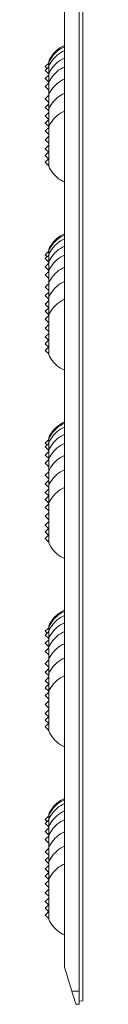
# Model space of a CAD drawing. Extents: x 0 to 129, y 0 to 91.
# Drawn here: x 51 to 52, y 57 to 70 of the extents above; entities that cross this region are included whole.
import ezdxf

# ---------------------------------------------------------------- set-up
doc = ezdxf.new("R2010")
doc.units = 0
doc.header["$LTSCALE"] = 0.125
doc.header["$MEASUREMENT"] = 0
doc.layers.add('PART - Primary', color=7, linetype='CONTINUOUS', lineweight=15)

msp = doc.modelspace()

# ---------------------------------------------------------------- linework, layer by layer
at = {"layer": 'PART - Primary'}
for p, q in [((51.941, 80.966), (51.941, 57.142)), ((51.896, 57.262), (51.896, 80.714)), ((51.708, 57.568), (51.708, 80.401)), ((51.508, 69.039), (51.463, 68.994)), ((51.463, 68.994), (51.488, 68.969)), ((51.508, 68.99), (51.463, 68.945)), ((51.508, 69.06), (51.508, 69.044)), ((51.508, 69.044), (51.508, 68.995)), ((51.508, 68.995), (51.508, 68.902)), ((51.463, 68.945), (51.508, 68.9)), ((51.508, 68.886), (51.463, 68.841)), ((51.463, 68.841), (51.508, 68.796)), ((51.508, 68.902), (51.508, 68.789)), ((51.508, 68.784), (51.463, 68.739)), ((51.463, 68.739), (51.508, 68.694)), ((51.508, 68.789), (51.508, 68.636)), ((51.508, 68.63), (51.463, 68.585)), ((51.463, 68.585), (51.508, 68.54)), ((51.508, 68.636), (51.508, 68.454)), ((51.508, 68.521), (51.463, 68.476)), ((51.463, 68.476), (51.508, 68.431)), ((51.508, 68.454), (51.508, 68.229)), ((51.508, 68.412), (51.463, 68.367)), ((51.463, 68.367), (51.508, 68.322)), ((51.508, 68.322), (51.463, 68.277)), ((51.463, 68.277), (51.508, 68.232)), ((51.508, 68.222), (51.463, 68.177)), ((51.508, 68.229), (51.508, 67.945)), ((51.463, 68.177), (51.508, 68.132)), ((51.508, 68.11), (51.463, 68.065)), ((51.463, 68.065), (51.508, 68.02)), ((51.508, 67.997), (51.463, 67.952)), ((51.463, 67.952), (51.508, 67.907)), ((51.506, 67.909), (51.463, 67.866)), ((51.463, 67.866), (51.508, 67.821)), ((51.508, 67.729), (51.508, 67.945)), ((51.506, 67.823), (51.463, 67.781)), ((51.463, 67.781), (51.508, 67.736)), ((51.508, 66.651), (51.463, 66.606)), ((51.463, 66.606), (51.488, 66.581)), ((51.508, 66.602), (51.463, 66.557)), ((51.508, 66.672), (51.508, 66.656)), ((51.508, 66.656), (51.508, 66.607)), ((51.508, 66.607), (51.508, 66.514)), ((51.463, 66.557), (51.508, 66.512)), ((51.508, 66.498), (51.463, 66.453)), ((51.508, 66.514), (51.508, 66.401)), ((51.463, 66.453), (51.508, 66.408)), ((51.508, 66.396), (51.463, 66.351)), ((51.463, 66.351), (51.508, 66.306)), ((51.508, 66.401), (51.508, 66.248)), ((51.508, 66.242), (51.463, 66.197)), ((51.508, 66.248), (51.508, 66.066)), ((51.463, 66.197), (51.508, 66.152)), ((51.508, 66.133), (51.463, 66.088)), ((51.463, 66.088), (51.508, 66.043)), ((51.508, 66.024), (51.463, 65.979)), ((51.463, 65.979), (51.508, 65.934)), ((51.508, 66.066), (51.508, 65.841)), ((51.508, 65.934), (51.463, 65.889)), ((51.463, 65.889), (51.508, 65.844)), ((51.508, 65.834), (51.463, 65.789)), ((51.508, 65.841), (51.508, 65.557)), ((51.463, 65.789), (51.508, 65.744)), ((51.508, 65.722), (51.463, 65.677)), ((51.463, 65.677), (51.508, 65.632)), ((51.508, 65.609), (51.463, 65.564)), ((51.463, 65.564), (51.508, 65.519)), ((51.506, 65.521), (51.463, 65.478)), ((51.463, 65.478), (51.508, 65.433)), ((51.508, 65.341), (51.508, 65.557)), ((51.506, 65.436), (51.463, 65.393)), ((51.463, 65.393), (51.508, 65.348)), ((51.508, 64.263), (51.463, 64.218)), ((51.463, 64.218), (51.488, 64.194)), ((51.508, 64.214), (51.463, 64.169)), ((51.508, 64.285), (51.508, 64.268)), ((51.508, 64.268), (51.508, 64.219)), ((51.508, 64.219), (51.508, 64.126)), ((51.463, 64.169), (51.508, 64.124)), ((51.508, 64.11), (51.463, 64.065)), ((51.508, 64.126), (51.508, 64.013)), ((51.463, 64.065), (51.508, 64.02)), ((51.508, 64.008), (51.463, 63.963)), ((51.463, 63.963), (51.508, 63.918)), ((51.508, 64.013), (51.508, 63.86)), ((51.508, 63.854), (51.463, 63.809)), ((51.508, 63.86), (51.508, 63.678)), ((51.463, 63.809), (51.508, 63.764)), ((51.508, 63.745), (51.463, 63.7)), ((51.463, 63.7), (51.508, 63.655)), ((51.508, 63.636), (51.463, 63.591)), ((51.463, 63.591), (51.508, 63.546)), ((51.508, 63.678), (51.508, 63.453)), ((51.508, 63.546), (51.463, 63.501)), ((51.463, 63.501), (51.508, 63.456)), ((51.508, 63.446), (51.463, 63.401)), ((51.463, 63.401), (51.508, 63.356)), ((51.508, 63.334), (51.463, 63.289)), ((51.508, 63.453), (51.508, 63.169)), ((51.463, 63.289), (51.508, 63.244)), ((51.508, 63.221), (51.463, 63.176)), ((51.463, 63.176), (51.508, 63.131)), ((51.506, 63.133), (51.463, 63.09)), ((51.463, 63.09), (51.508, 63.045)), ((51.508, 62.953), (51.508, 63.169)), ((51.506, 63.048), (51.463, 63.005)), ((51.463, 63.005), (51.508, 62.96)), ((51.508, 61.875), (51.463, 61.83)), ((51.508, 61.897), (51.508, 61.88)), ((51.508, 61.88), (51.508, 61.831)), ((51.463, 61.83), (51.488, 61.806)), ((51.508, 61.826), (51.463, 61.781)), ((51.463, 61.781), (51.508, 61.736)), ((51.508, 61.722), (51.463, 61.677)), ((51.508, 61.831), (51.508, 61.738)), ((51.508, 61.738), (51.508, 61.625)), ((51.463, 61.677), (51.508, 61.632)), ((51.508, 61.62), (51.463, 61.575)), ((51.508, 61.625), (51.508, 61.472)), ((51.463, 61.575), (51.508, 61.53)), ((51.508, 61.466), (51.463, 61.421)), ((51.508, 61.472), (51.508, 61.29)), ((51.463, 61.421), (51.508, 61.376)), ((51.508, 61.357), (51.463, 61.312)), ((51.463, 61.312), (51.508, 61.267)), ((51.508, 61.248), (51.463, 61.203)), ((51.508, 61.29), (51.508, 61.065)), ((51.463, 61.203), (51.508, 61.158)), ((51.508, 61.158), (51.463, 61.113)), ((51.463, 61.113), (51.508, 61.068)), ((51.508, 61.058), (51.463, 61.013)), ((51.463, 61.013), (51.508, 60.968)), ((51.508, 61.065), (51.508, 60.782)), ((51.508, 60.946), (51.463, 60.901)), ((51.463, 60.901), (51.508, 60.856)), ((51.508, 60.833), (51.463, 60.788)), ((51.463, 60.788), (51.508, 60.743)), ((51.506, 60.745), (51.463, 60.703)), ((51.508, 60.565), (51.508, 60.782)), ((51.463, 60.703), (51.508, 60.658)), ((51.506, 60.66), (51.463, 60.617)), ((51.463, 60.617), (51.508, 60.572)), ((51.508, 59.487), (51.463, 59.442)), ((51.508, 59.509), (51.508, 59.492)), ((51.508, 59.492), (51.508, 59.443)), ((51.463, 59.442), (51.488, 59.418)), ((51.508, 59.438), (51.463, 59.393)), ((51.463, 59.393), (51.508, 59.348)), ((51.508, 59.334), (51.463, 59.289)), ((51.508, 59.443), (51.508, 59.35)), ((51.508, 59.35), (51.508, 59.237)), ((51.463, 59.289), (51.508, 59.244)), ((51.508, 59.232), (51.463, 59.187)), ((51.508, 59.237), (51.508, 59.084)), ((51.463, 59.187), (51.508, 59.142)), ((51.508, 59.084), (51.508, 58.902)), ((51.508, 59.078), (51.463, 59.033)), ((51.463, 59.033), (51.508, 58.988)), ((51.508, 58.969), (51.463, 58.924)), ((51.463, 58.924), (51.508, 58.879)), ((51.508, 58.86), (51.463, 58.815)), ((51.508, 58.902), (51.508, 58.677)), ((51.463, 58.815), (51.508, 58.77)), ((51.508, 58.77), (51.463, 58.725)), ((51.463, 58.725), (51.508, 58.68)), ((51.508, 58.67), (51.463, 58.625)), ((51.463, 58.625), (51.508, 58.58)), ((51.508, 58.677), (51.508, 58.394)), ((51.508, 58.558), (51.463, 58.513)), ((51.463, 58.513), (51.508, 58.468)), ((51.508, 58.445), (51.463, 58.4)), ((51.463, 58.4), (51.508, 58.355)), ((51.506, 58.357), (51.463, 58.315)), ((51.508, 58.177), (51.508, 58.394)), ((51.463, 58.315), (51.508, 58.27)), ((51.506, 58.272), (51.463, 58.229)), ((51.463, 58.229), (51.508, 58.184)), ((51.801, 57.262), (51.896, 57.262)), ((51.896, 57.262), (51.896, 57.097)), ((51.858, 57.097), (51.896, 57.097))]:
    msp.add_line(p, q, dxfattribs=at)
for points in [[(51.708, 69.26, 0), (51.682, 69.248, 0), (51.657, 69.234, 0), (51.633, 69.218, 0), (51.61, 69.2, 0), (51.588, 69.179, 0), (51.568, 69.158, 0), (51.55, 69.135, 0), (51.534, 69.11, 0), (51.52, 69.085, 0), (51.508, 69.059, 0)], [(51.708, 69.244, 0), (51.682, 69.232, 0), (51.657, 69.218, 0), (51.633, 69.201, 0), (51.61, 69.183, 0), (51.588, 69.163, 0), (51.568, 69.141, 0), (51.55, 69.118, 0), (51.534, 69.094, 0), (51.52, 69.068, 0), (51.508, 69.042, 0)], [(51.708, 69.195, 0), (51.682, 69.183, 0), (51.657, 69.169, 0), (51.633, 69.152, 0), (51.61, 69.134, 0), (51.588, 69.114, 0), (51.568, 69.092, 0), (51.55, 69.069, 0), (51.534, 69.045, 0), (51.52, 69.019, 0), (51.508, 68.993, 0)], [(51.708, 69.102, 0), (51.682, 69.089, 0), (51.657, 69.075, 0), (51.633, 69.059, 0), (51.61, 69.041, 0), (51.588, 69.021, 0), (51.568, 68.999, 0), (51.55, 68.976, 0), (51.534, 68.951, 0), (51.52, 68.926, 0), (51.508, 68.9, 0)], [(51.708, 68.989, 0), (51.682, 68.977, 0), (51.657, 68.963, 0), (51.633, 68.947, 0), (51.61, 68.928, 0), (51.588, 68.908, 0), (51.568, 68.886, 0), (51.55, 68.863, 0), (51.534, 68.839, 0), (51.52, 68.814, 0), (51.508, 68.788, 0)], [(51.708, 68.836, 0), (51.682, 68.824, 0), (51.657, 68.809, 0), (51.633, 68.793, 0), (51.61, 68.775, 0), (51.588, 68.755, 0), (51.568, 68.733, 0), (51.55, 68.71, 0), (51.534, 68.685, 0), (51.52, 68.66, 0), (51.508, 68.634, 0)], [(51.708, 68.654, 0), (51.682, 68.642, 0), (51.657, 68.628, 0), (51.633, 68.611, 0), (51.61, 68.593, 0), (51.588, 68.573, 0), (51.568, 68.551, 0), (51.55, 68.528, 0), (51.534, 68.504, 0), (51.52, 68.478, 0), (51.508, 68.452, 0)], [(51.708, 68.429, 0), (51.682, 68.417, 0), (51.657, 68.403, 0), (51.633, 68.386, 0), (51.61, 68.368, 0), (51.588, 68.348, 0), (51.568, 68.326, 0), (51.55, 68.303, 0), (51.534, 68.279, 0), (51.52, 68.253, 0), (51.508, 68.227, 0)], [(51.508, 67.73, 0), (51.52, 67.704, 0), (51.534, 67.679, 0), (51.55, 67.655, 0), (51.568, 67.632, 0), (51.588, 67.61, 0), (51.61, 67.59, 0), (51.633, 67.571, 0), (51.657, 67.555, 0), (51.682, 67.541, 0), (51.708, 67.529, 0)], [(51.708, 66.872, 0), (51.682, 66.86, 0), (51.657, 66.846, 0), (51.633, 66.83, 0), (51.61, 66.812, 0), (51.588, 66.791, 0), (51.568, 66.77, 0), (51.55, 66.747, 0), (51.534, 66.722, 0), (51.52, 66.697, 0), (51.508, 66.671, 0)], [(51.708, 66.856, 0), (51.682, 66.844, 0), (51.657, 66.83, 0), (51.633, 66.813, 0), (51.61, 66.795, 0), (51.588, 66.775, 0), (51.568, 66.753, 0), (51.55, 66.73, 0), (51.534, 66.706, 0), (51.52, 66.681, 0), (51.508, 66.655, 0)], [(51.708, 66.807, 0), (51.682, 66.795, 0), (51.657, 66.781, 0), (51.633, 66.764, 0), (51.61, 66.746, 0), (51.588, 66.726, 0), (51.568, 66.704, 0), (51.55, 66.681, 0), (51.534, 66.657, 0), (51.52, 66.631, 0), (51.508, 66.605, 0)], [(51.708, 66.714, 0), (51.682, 66.702, 0), (51.657, 66.687, 0), (51.633, 66.671, 0), (51.61, 66.653, 0), (51.588, 66.633, 0), (51.568, 66.611, 0), (51.55, 66.588, 0), (51.534, 66.563, 0), (51.52, 66.538, 0), (51.508, 66.512, 0)], [(51.708, 66.601, 0), (51.682, 66.589, 0), (51.657, 66.575, 0), (51.633, 66.559, 0), (51.61, 66.54, 0), (51.588, 66.52, 0), (51.568, 66.499, 0), (51.55, 66.475, 0), (51.534, 66.451, 0), (51.52, 66.426, 0), (51.508, 66.4, 0)], [(51.708, 66.448, 0), (51.682, 66.436, 0), (51.657, 66.421, 0), (51.633, 66.405, 0), (51.61, 66.387, 0), (51.588, 66.367, 0), (51.568, 66.345, 0), (51.55, 66.322, 0), (51.534, 66.298, 0), (51.52, 66.272, 0), (51.508, 66.246, 0)], [(51.708, 66.266, 0), (51.682, 66.254, 0), (51.657, 66.24, 0), (51.633, 66.224, 0), (51.61, 66.205, 0), (51.588, 66.185, 0), (51.568, 66.163, 0), (51.55, 66.14, 0), (51.534, 66.116, 0), (51.52, 66.091, 0), (51.508, 66.065, 0)], [(51.708, 66.041, 0), (51.682, 66.029, 0), (51.657, 66.015, 0), (51.633, 65.998, 0), (51.61, 65.98, 0), (51.588, 65.96, 0), (51.568, 65.938, 0), (51.55, 65.915, 0), (51.534, 65.891, 0), (51.52, 65.865, 0), (51.508, 65.839, 0)], [(51.508, 65.342, 0), (51.52, 65.316, 0), (51.534, 65.291, 0), (51.55, 65.267, 0), (51.568, 65.244, 0), (51.588, 65.222, 0), (51.61, 65.202, 0), (51.633, 65.183, 0), (51.657, 65.167, 0), (51.682, 65.153, 0), (51.708, 65.141, 0)], [(51.708, 64.485, 0), (51.682, 64.472, 0), (51.657, 64.458, 0), (51.633, 64.442, 0), (51.61, 64.424, 0), (51.588, 64.404, 0), (51.568, 64.382, 0), (51.55, 64.359, 0), (51.534, 64.334, 0), (51.52, 64.309, 0), (51.508, 64.283, 0)], [(51.708, 64.468, 0), (51.682, 64.456, 0), (51.657, 64.442, 0), (51.633, 64.426, 0), (51.61, 64.407, 0), (51.588, 64.387, 0), (51.568, 64.365, 0), (51.55, 64.342, 0), (51.534, 64.318, 0), (51.52, 64.293, 0), (51.508, 64.267, 0)], [(51.708, 64.419, 0), (51.682, 64.407, 0), (51.657, 64.393, 0), (51.633, 64.376, 0), (51.61, 64.358, 0), (51.588, 64.338, 0), (51.568, 64.316, 0), (51.55, 64.293, 0), (51.534, 64.269, 0), (51.52, 64.244, 0), (51.508, 64.218, 0)], [(51.708, 64.326, 0), (51.682, 64.314, 0), (51.657, 64.299, 0), (51.633, 64.283, 0), (51.61, 64.265, 0), (51.588, 64.245, 0), (51.568, 64.223, 0), (51.55, 64.2, 0), (51.534, 64.175, 0), (51.52, 64.15, 0), (51.508, 64.124, 0)], [(51.708, 64.213, 0), (51.682, 64.201, 0), (51.657, 64.187, 0), (51.633, 64.171, 0), (51.61, 64.152, 0), (51.588, 64.132, 0), (51.568, 64.111, 0), (51.55, 64.087, 0), (51.534, 64.063, 0), (51.52, 64.038, 0), (51.508, 64.012, 0)], [(51.708, 64.06, 0), (51.682, 64.048, 0), (51.657, 64.034, 0), (51.633, 64.017, 0), (51.61, 63.999, 0), (51.588, 63.979, 0), (51.568, 63.957, 0), (51.55, 63.934, 0), (51.534, 63.91, 0), (51.52, 63.884, 0), (51.508, 63.858, 0)], [(51.708, 63.878, 0), (51.682, 63.866, 0), (51.657, 63.852, 0), (51.633, 63.836, 0), (51.61, 63.817, 0), (51.588, 63.797, 0), (51.568, 63.775, 0), (51.55, 63.752, 0), (51.534, 63.728, 0), (51.52, 63.703, 0), (51.508, 63.677, 0)], [(51.708, 63.653, 0), (51.682, 63.641, 0), (51.657, 63.627, 0), (51.633, 63.61, 0), (51.61, 63.592, 0), (51.588, 63.572, 0), (51.568, 63.55, 0), (51.55, 63.527, 0), (51.534, 63.503, 0), (51.52, 63.477, 0), (51.508, 63.451, 0)], [(51.508, 62.955, 0), (51.52, 62.929, 0), (51.534, 62.903, 0), (51.55, 62.879, 0), (51.568, 62.856, 0), (51.588, 62.834, 0), (51.61, 62.814, 0), (51.633, 62.796, 0), (51.657, 62.779, 0), (51.682, 62.765, 0), (51.708, 62.753, 0)], [(51.708, 62.097, 0), (51.682, 62.085, 0), (51.657, 62.07, 0), (51.633, 62.054, 0), (51.61, 62.036, 0), (51.588, 62.016, 0), (51.568, 61.994, 0), (51.55, 61.971, 0), (51.534, 61.946, 0), (51.52, 61.921, 0), (51.508, 61.895, 0)], [(51.708, 62.08, 0), (51.682, 62.068, 0), (51.657, 62.054, 0), (51.633, 62.038, 0), (51.61, 62.019, 0), (51.588, 61.999, 0), (51.568, 61.978, 0), (51.55, 61.954, 0), (51.534, 61.93, 0), (51.52, 61.905, 0), (51.508, 61.879, 0)], [(51.708, 62.031, 0), (51.682, 62.019, 0), (51.657, 62.005, 0), (51.633, 61.989, 0), (51.61, 61.97, 0), (51.588, 61.95, 0), (51.568, 61.928, 0), (51.55, 61.905, 0), (51.534, 61.881, 0), (51.52, 61.856, 0), (51.508, 61.83, 0)], [(51.708, 61.938, 0), (51.682, 61.926, 0), (51.657, 61.911, 0), (51.633, 61.895, 0), (51.61, 61.877, 0), (51.588, 61.857, 0), (51.568, 61.835, 0), (51.55, 61.812, 0), (51.534, 61.788, 0), (51.52, 61.762, 0), (51.508, 61.736, 0)], [(51.708, 61.825, 0), (51.682, 61.813, 0), (51.657, 61.799, 0), (51.633, 61.783, 0), (51.61, 61.765, 0), (51.588, 61.744, 0), (51.568, 61.723, 0), (51.55, 61.7, 0), (51.534, 61.675, 0), (51.52, 61.65, 0), (51.508, 61.624, 0)], [(51.708, 61.672, 0), (51.682, 61.66, 0), (51.657, 61.646, 0), (51.633, 61.629, 0), (51.61, 61.611, 0), (51.588, 61.591, 0), (51.568, 61.569, 0), (51.55, 61.546, 0), (51.534, 61.522, 0), (51.52, 61.496, 0), (51.508, 61.47, 0)], [(51.708, 61.49, 0), (51.682, 61.478, 0), (51.657, 61.464, 0), (51.633, 61.448, 0), (51.61, 61.429, 0), (51.588, 61.409, 0), (51.568, 61.388, 0), (51.55, 61.364, 0), (51.534, 61.34, 0), (51.52, 61.315, 0), (51.508, 61.289, 0)], [(51.708, 61.265, 0), (51.682, 61.253, 0), (51.657, 61.239, 0), (51.633, 61.222, 0), (51.61, 61.204, 0), (51.588, 61.184, 0), (51.568, 61.162, 0), (51.55, 61.139, 0), (51.534, 61.115, 0), (51.52, 61.089, 0), (51.508, 61.063, 0)], [(51.508, 60.567, 0), (51.52, 60.541, 0), (51.534, 60.515, 0), (51.55, 60.491, 0), (51.568, 60.468, 0), (51.588, 60.446, 0), (51.61, 60.426, 0), (51.633, 60.408, 0), (51.657, 60.391, 0), (51.682, 60.377, 0), (51.708, 60.365, 0)], [(51.708, 59.709, 0), (51.682, 59.697, 0), (51.657, 59.682, 0), (51.633, 59.666, 0), (51.61, 59.648, 0), (51.588, 59.628, 0), (51.568, 59.606, 0), (51.55, 59.583, 0), (51.534, 59.558, 0), (51.52, 59.533, 0), (51.508, 59.507, 0)], [(51.708, 59.692, 0), (51.682, 59.68, 0), (51.657, 59.666, 0), (51.633, 59.65, 0), (51.61, 59.631, 0), (51.588, 59.611, 0), (51.568, 59.59, 0), (51.55, 59.566, 0), (51.534, 59.542, 0), (51.52, 59.517, 0), (51.508, 59.491, 0)], [(51.708, 59.643, 0), (51.682, 59.631, 0), (51.657, 59.617, 0), (51.633, 59.601, 0), (51.61, 59.582, 0), (51.588, 59.562, 0), (51.568, 59.541, 0), (51.55, 59.517, 0), (51.534, 59.493, 0), (51.52, 59.468, 0), (51.508, 59.442, 0)], [(51.708, 59.55, 0), (51.682, 59.538, 0), (51.657, 59.524, 0), (51.633, 59.507, 0), (51.61, 59.489, 0), (51.588, 59.469, 0), (51.568, 59.447, 0), (51.55, 59.424, 0), (51.534, 59.4, 0), (51.52, 59.374, 0), (51.508, 59.348, 0)], [(51.708, 59.437, 0), (51.682, 59.425, 0), (51.657, 59.411, 0), (51.633, 59.395, 0), (51.61, 59.377, 0), (51.588, 59.356, 0), (51.568, 59.335, 0), (51.55, 59.312, 0), (51.534, 59.287, 0), (51.52, 59.262, 0), (51.508, 59.236, 0)], [(51.708, 59.284, 0), (51.682, 59.272, 0), (51.657, 59.258, 0), (51.633, 59.241, 0), (51.61, 59.223, 0), (51.588, 59.203, 0), (51.568, 59.181, 0), (51.55, 59.158, 0), (51.534, 59.134, 0), (51.52, 59.108, 0), (51.508, 59.082, 0)], [(51.708, 59.102, 0), (51.682, 59.09, 0), (51.657, 59.076, 0), (51.633, 59.06, 0), (51.61, 59.041, 0), (51.588, 59.021, 0), (51.568, 59, 0), (51.55, 58.976, 0), (51.534, 58.952, 0), (51.52, 58.927, 0), (51.508, 58.901, 0)], [(51.708, 58.877, 0), (51.682, 58.865, 0), (51.657, 58.851, 0), (51.633, 58.835, 0), (51.61, 58.816, 0), (51.588, 58.796, 0), (51.568, 58.774, 0), (51.55, 58.751, 0), (51.534, 58.727, 0), (51.52, 58.702, 0), (51.508, 58.676, 0)], [(51.508, 58.179, 0), (51.52, 58.153, 0), (51.534, 58.127, 0), (51.55, 58.103, 0), (51.568, 58.08, 0), (51.588, 58.058, 0), (51.61, 58.038, 0), (51.633, 58.02, 0), (51.657, 58.003, 0), (51.682, 57.989, 0), (51.708, 57.977, 0)], [(51.708, 57.568, 0), (51.801, 57.262, 0)], [(51.858, 57.097, 0), (51.858, 57.097, 0), (51.857, 57.098, 0), (51.855, 57.1, 0), (51.854, 57.104, 0), (51.852, 57.108, 0), (51.85, 57.114, 0), (51.847, 57.121, 0), (51.844, 57.129, 0), (51.841, 57.138, 0), (51.837, 57.148, 0), (51.834, 57.159, 0), (51.83, 57.171, 0), (51.825, 57.183, 0), (51.821, 57.197, 0), (51.817, 57.211, 0), (51.813, 57.223, 0), (51.809, 57.236, 0), (51.805, 57.249, 0), (51.801, 57.262, 0)], [(51.941, 57.142, 0), (51.896, 57.136, 0)]]:
    msp.add_polyline3d(points, dxfattribs=at)

doc.saveas('drawing.dxf')
